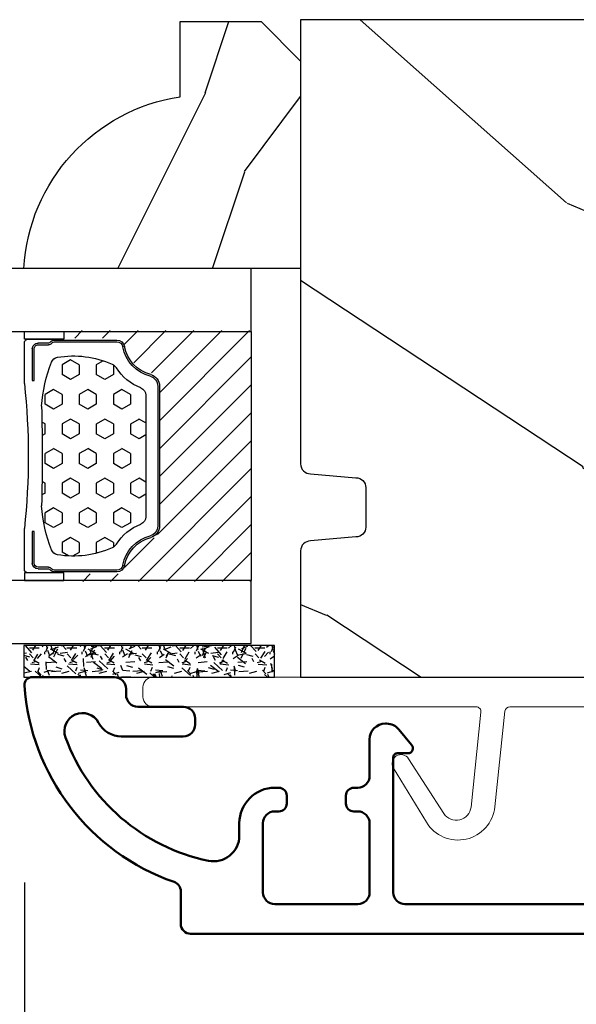
# Model space of a CAD drawing. Units: millimetres. Extents: x 986 to 2100, y -85 to 51.
# Drawn here: x 1251 to 1252, y -73 to -71 of the extents above; entities that cross this region are included whole.
import ezdxf

# ---------------------------------------------------------------- set-up
doc = ezdxf.new("R2010")
doc.units = ezdxf.units.MM
doc.header["$MEASUREMENT"] = 0
doc.header["$PDMODE"] = 3
for name, color, linetype in [('Dimensions', 7, 'Continuous'), ('Glass stop colonial', 5, 'Continuous'), ('Sash colonial', 4, 'Continuous'), ('Text English', 7, 'Continuous')]:
    doc.layers.add(name, color=color, linetype=linetype)
doc.styles.add('Century-10', font='GOTHIC.TTF', dxfattribs={"height": 0.3937})
doc.linetypes.add('Amzigzag', pattern='A,0.0001,[136,genltshp.shx,S=0.04,R=0,X=0,Y=0],-11', length=11.0001)
doc.dimstyles.new('1-1', dxfattribs={"dimtxt": 0.3937, "dimasz": 0.3937, "dimexe": 0.3937, "dimexo": 0.3937, "dimgap": 0.3937, "dimtad": 0, "dimtih": 1, "dimtoh": 1, "dimdec": 1, "dimlfac": 25.4, "dimzin": 0, "dimdsep": 46, "dimtxsty": 'Century-10', "dimcen": 0, "dimadec": 1, "dimazin": 0, "dimtfac": 1, "dimtdec": 1, "dimtofl": 0, "dimtmove": 0, "dimatfit": 3, "dimfxl": 0, "dimtolj": 1, "dimtzin": 0, "dimarcsym": 0})

# ---------------------------------------------------------------- blocks, each defined once
blk = doc.blocks.new('*D224')
at = {"layer": 'Defpoints', "color": 0, "transparency": 16777216}
for p in [(1224.275034045239, -71.49599001524386), (1254.530877741325, -71.49599001524352), (1254.530877741325, -78.18762970881004)]:
    blk.add_point(p, dxfattribs=at)
at = {"layer": 'Text English', "color": 0, "lineweight": -2, "transparency": 16777216}
for p, q in [((1224.275034045239, -71.88969001524386), (1224.275034045239, -78.58132970881003)), ((1254.530877741325, -71.88969001524352), (1254.530877741325, -78.58132970881003)), ((1224.668734045239, -78.18762970881004), (1237.589687708374, -78.18762970881004)), ((1254.137177741325, -78.18762970881004), (1241.21622407819, -78.18762970881004))]:
    blk.add_line(p, q, dxfattribs=at)
at = {"layer": 'Text English', "color": 0, "transparency": 16777216}
for points in [[(1224.668734045239, -78.12201304214337), (1224.668734045239, -78.2532463754767), (1224.275034045239, -78.18762970881004)], [(1254.137177741325, -78.12201304214337), (1254.137177741325, -78.2532463754767), (1254.530877741325, -78.18762970881004)]]:
    blk.add_solid(points, dxfattribs=at)
at = {"layer": 'Text English', "color": 0, "transparency": 16777216, "insert": (1239.402955893282, -78.18762970881004), "char_height": 0.3937, "attachment_point": 5, "style": 'Century-10'}
blk.add_mtext('\\A1;FRAME SIZE', dxfattribs=at)
blk = doc.blocks.new('BB-098')
h = blk.add_hatch()
h.set_pattern_fill('WOOD1', color=1, scale=30, angle=30, pattern_type=2)
h.set_pattern_definition([(246.8699, (-4.607695154586734, 31.98076211353316), (47.94228235666637, 96.96152619690801), [15, -135]), (236.5651, (15.48076211353316, 33.18653347947321), (-10.98072059525049, -40.98078350176264), [33.54102, -33.54102]), (228.4349, (22.98076211353316, 20.19615242270663), (-36.96155946978204, -55.9807271469366), [18.97368, -75.89466])])
h.paths.add_polyline_path([(-14, -30.8768754935736), (-27.49864887779404, -30.87687549357359), (-27.57361590558139, -37.00425744412486, -0.4091108014257422), (-28.5734636007469, -37.9868050376899), (-33.30000000000292, -37.9868050376899), (-33.30000000000291, 1.77635683940025e-14), (-26.90000000000873, 1.4210854715202e-14, -0.4142135623730951), (-26.40000000000873, -0.4999999999999858), (-26.19999999999709, -2.800000000002896, 0.4142135623730951), (-25.69999999999709, -3.300000000002898), (-23.69999999999709, -3.300000000002898, 0.4142135623730951), (-23.19999999999709, -2.8000000000029), (-23, -0.4999999999999893, -0.4142135623730951), (-22.5, 1.06581410364015e-14), (7.105427357601002e-15, 7.105427357601002e-15), (0, -27.8768754935736, -0.4142135623730951), (-4.000000000000004, -31.8768754935736), (-13.5, -31.8768754935736, -0.4142135623730951), (-14, -31.3768754935736)])
at = {"color": 4}
blk.add_lwpolyline([(-27.49864887779404, -30.87687549357359), (-14, -30.8768754935736), (-14, -31.3768754935736, 0.414213562373095), (-13.5, -31.8768754935736), (-4.000000000000004, -31.8768754935736, 0.414213562373095), (0, -27.8768754935736), (7.105427357601002e-15, 7.105427357601002e-15), (-22.5, 1.06581410364015e-14, 0.414213562373095), (-23, -0.4999999999999893), (-23.19999999999709, -2.8000000000029, -0.414213562373095), (-23.69999999999709, -3.300000000002898), (-25.69999999999709, -3.300000000002898, -0.414213562373095), (-26.19999999999709, -2.800000000002896), (-26.40000000000873, -0.4999999999999858, 0.414213562373095), (-26.90000000000873, 1.4210854715202e-14), (-33.3000000000029, 1.4210854715202e-14), (-33.30000000000292, -37.9868050376899), (-28.57346360075462, -37.9868050376899, 0.4091108014279708), (-27.57361590558139, -37.00425744412495)], format="xyb", close=True, dxfattribs=at)
blk = doc.blocks.new('V-042')
h = blk.add_hatch()
h.set_pattern_fill('HEX', scale=4, style=0)
h.set_pattern_definition([(0, (-287.4581101923186, 1960.29514648825), (0, 0.8660254037844386), [0.5, -1]), (120, (-287.4581101923186, 1960.29514648825), (-0.75, -0.4330127018922191), [0.4999999999999996, -0.9999999999999992]), (59.99999999999999, (-286.9581101923186, 1960.29514648825), (-0.7499999999999999, 0.4330127018922194), [0.5, -1])])
h.paths.add_polyline_path([(12.0242179772126, 10.62368122440758, -0.01058813628495929), (6.975782022788916, 10.62368122440796, 0.07655626028520156), (4.746910343559633, 10.12808478556243, 0.2636850920181423), (4.497782310367621, 9.822240287701614, 0.1486430742431024), (4.852010365365453, 7.052547432361989, 0.145267260748157), (5.0376591025477, 6.836927438697027, -0.1572620534238645), (6.05039310008974, 5.603333331706768, 0.3080691872821474), (6.422534053075195, 5.349999998373494), (12.57746594692503, 5.349999998373494, 0.3080691872803069), (12.94960689990681, 5.603333331708217, -0.1572620534238413), (13.96234089745465, 6.836927438693424, 0.1452672607479057), (14.1479896346292, 7.05254743236439, 0.148643074243046), (14.50221768963474, 9.822240287702012, 0.2636850920185184), (14.25308965643984, 10.1280847855611, 0.07655626028514052)])
h = blk.add_hatch()
h.set_pattern_fill('ANSI31', scale=8, style=0)
h.set_pattern_definition([(45, (-287.4581101923186, 1960.29514648825), (-0.7071067811865476, 0.7071067811865476), [])])
h.paths.add_polyline_path([(12.52095870867493, 4.649999998385965), (6.480741221387461, 4.649999998385965), (5.856637523691461, 4.650296192671021, -0.3414039312993768), (5.276010893879629, 5.099058888069067, 0.2909450072482266), (3.857872961523753, 6.419470534126731, -0.361442010360135), (3.530849965030484, 6.812757143311273), (3.530849965036623, 9.499999999998408), (3.150849965037651, 9.499999999998408), (3.150849965037651, 0), (15.85084996503747, 0), (15.85084996503747, 9.499999999998408), (15.47084996503759, 9.499999999998408), (15.47084996504464, 6.812757143311273, -0.361442010358463), (15.14382696855091, 6.419470534129914, 0.2909450072481536), (13.72568903619958, 5.09905888806793, -0.3411389941978187), (13.14563192558944, 4.650296462959886)])
at = {"color": 7, "linetype": 'Amzigzag', "ltscale": 1.5}
blk.add_line((-2.70042511299016, 34.79851369385051), (21.22461951142259, 34.79851369385051), dxfattribs=at)
at = {"color": 181, "linetype": 'Continuous', "lineweight": 25}
for p, q in [((5.829999999987649, 11.49999999999841), (3.7800000000002, 11.49999999999841)), ((15.22000000000003, 11.49999999999841), (13.17000000001258, 11.49999999999841)), ((3.579999999999927, 11.29999999999859), (3.579999999999927, 10.0809027799985)), ((4.078469536299963, 11.09714386614837), (5.678469536287594, 11.09714386614837)), ((5.678469536287594, 11.00714386614868), (4.078469536299963, 11.00714386614868)), ((5.678469536287594, 11.09714386614837), (5.678469536287594, 11.00714386614868)), ((13.32153046370013, 11.09714386614837), (14.92153046370004, 11.09714386614837)), ((13.32153046370013, 11.00714386614868), (13.32153046370013, 11.09714386614837)), ((14.92153046370004, 11.00714386614868), (13.32153046370013, 11.00714386614868)), ((15.42000000000007, 10.0809027799985), (15.42000000000007, 11.29999999999859)), ((3.778469536300236, 10.28012240339854), (3.778469536300236, 10.79714386614864)), ((3.868469536299926, 10.79714386614864), (3.868469536299926, 10.28012240339854)), ((15.13153046370007, 10.28012240339854), (15.13153046370007, 10.79714386614864)), ((15.22153046370022, 10.79714386614864), (15.22153046370022, 10.28012240339854)), ((3.629150034962549, 9.950006602136227), (3.629150034962549, 9.99275714331111)), ((3.715435414600051, 10.17620114553597), (3.73861402577495, 10.19538899443592)), ((3.719150034962695, 9.99275714331111), (3.719150034962695, 6.812757143311273)), ((3.796004971712591, 10.12606165982356), (3.772826360537692, 10.10687381092362)), ((15.22717363946253, 10.10687381092362), (15.20399502828764, 10.12606165982356)), ((15.26138597422505, 10.19538899443592), (15.28456458540018, 10.17620114553597)), ((15.28084996503753, 6.812757143311273), (15.28084996503753, 9.99275714331111)), ((15.37084996503768, 9.99275714331111), (15.37084996503768, 9.950006602136227)), ((3.624913998212833, 9.950006602136227), (3.629150034962549, 9.950006602136227)), ((3.629150034962549, 9.950006602136227), (3.629150034962549, 6.812757143311273)), ((15.37084996503768, 9.950006602136227), (15.37508600178762, 9.950006602136227)), ((15.37084996503768, 6.812757143311273), (15.37084996503768, 9.950006602136227)), ((6.422534053075196, 5.349999998373505), (12.57746594692503, 5.349999998373505)), ((5.954937588825032, 4.740296192673441), (6.579041291312478, 4.739999998386111)), ((5.954937588825032, 4.650296192673295), (6.579041291312478, 4.649999998385965)), ((6.579041291312478, 4.739999998386111), (12.42095870867502, 4.739999998386111)), ((6.579041291312478, 4.649999998385965), (12.42095870867502, 4.649999998385965)), ((12.42095870867502, 4.739999998386111), (13.04506241117519, 4.740296192673441)), ((12.42095870867502, 4.649999998385965), (13.04506241117519, 4.650296192673295))]:
    blk.add_line(p, q, dxfattribs=at)
at = {"color": 5}
blk.add_line((3.200000000000045, 0), (15.80000000000018, 0), dxfattribs=at)
for points in [[(3.200000000000045, 34.79851369385051), (3.200000000000045, 0), (0, 0), (0, 34.79851369385051)], [(19, 34.79851369385051), (19, 0), (15.80000000000018, 0), (15.80000000000018, 34.79851369385051)]]:
    blk.add_lwpolyline(points, dxfattribs=at)
for points in [[(3.200000000000045, 9.499999999998408), (3.579999999999927, 9.499999999998408), (3.579999999999927, 11.49999999999841), (3.200000000000045, 11.49999999999841)], [(15.80000000000018, 9.499999999998408), (15.42000000000007, 9.499999999998408), (15.42000000000007, 11.49999999999841), (15.80000000000018, 11.49999999999841)]]:
    blk.add_lwpolyline(points, close=True, dxfattribs=at)
at = {"color": 181, "linetype": 'Continuous', "lineweight": 25}
for centre, radius, start, end in [((3.7800000000002, 11.29999999999859), 0.2000000000000455, 90, 180), ((9.499999999993854, 45.07225012036891), 33.77225011966002, 263.7613993379575, 276.2386006620426), ((15.22000000000003, 11.29999999999859), 0.2000000000000455, 0, 90), ((4.078469536299963, 10.79714386614864), 0.2999999999999617, 90, 180), ((4.078469536299963, 10.79714386614864), 0.2099999999999618, 90, 180), ((14.92153046370004, 10.79714386614864), 0.2999999999999617, 0, 90), ((14.92153046370004, 10.79714386614864), 0.2099999999999654, 0, 90), ((7.470266914075182, 3.139999995873723), 7.500000002535077, 93.78032849573468, 111.2915739133364), ((9.500000000011203, 129.8106147255348), 119.2136602650827, 268.7867342938476, 271.2132657062721), ((11.52973308592505, 3.139999995873723), 7.500000002535077, 68.70842608666437, 86.21967150426532), ((3.790064175737825, 10.07982775782352), 0.2100669264910994, 179.7067862955089, 218.1701594432899), ((3.867295065237613, 9.99275714331111), 0.2381450302755184, 129.6188297048955, 180), ((3.867295065237613, 9.99275714331111), 0.148145030275522, 129.618829704979, 180), ((3.668469536300108, 10.28012240339854), 0.1099999999990082, 309.6188297048956, 0), ((3.668469536300108, 10.28012240339854), 0.1999999999990081, 309.6188297048956, 0), ((4.892156027262445, 9.755386930261238), 0.3999999999755061, 111.2915739132246, 170.3788098722446), ((14.10784397273756, 9.755386930261238), 0.3999999999755027, 9.621190127755456, 68.70842608677543), ((15.33153046370012, 10.28012240339854), 0.1999999999990061, 180, 230.3811702951038), ((15.33153046370012, 10.28012240339854), 0.1099999999990047, 180, 230.3811702951038), ((15.13270493476261, 9.99275714331111), 0.148145030275522, 0, 50.38117029502104), ((15.13270493476261, 9.99275714331111), 0.2381450302755184, 0, 50.38117029510446), ((15.20993582425012, 10.07982775782352), 0.2100669264910994, 321.8298405567101, 0.2932137044910743), ((9.23026691343739, 9.019999998360845), 4.800000000013958, 170.3788098722446, 204.197670639406), ((9.76973308656261, 9.019999998360845), 4.800000000013958, 335.8023293605938, 9.621190127755456), ((5.308078755787392, 7.25749040798587), 0.4999999999996283, 204.197670639406, 237.2592076313481), ((13.69192124421261, 7.25749040798587), 0.4999999999996266, 302.7407923686519, 335.8023293605938), ((4.02915003496264, 6.812757143311273), 0.4000000000071304, 180, 259.487938528971), ((4.02915003496264, 6.812757143311273), 0.3100000000071432, 180, 259.487938528971), ((3.626695112337529, 4.643852909823408), 1.895927364798737, 14.59957465771862, 79.48793852897185), ((3.631476905687578, 4.649999998373687), 2.600000000001068, 21.51018826678256, 57.25920763134807), ((15.36852309431265, 4.649999998373687), 2.600000000001068, 122.7407923686519, 158.4898117332174), ((15.37330488766247, 4.643852909823408), 1.895927364798735, 100.5120614710281, 165.4004253422814), ((14.97084996503759, 6.812757143311273), 0.3100000000071504, 280.5120614710281, 0), ((14.97084996503759, 6.812757143311273), 0.4000000000071255, 280.5120614710281, 0), ((3.626695112337529, 4.643852909823408), 1.805927364798801, 14.59957465771862, 79.48793852897185), ((15.37330488766247, 4.643852909823408), 1.805927364798811, 100.5120614710281, 165.4004253422814), ((6.422534053075196, 5.749999998373596), 0.4000000000001016, 201.5101882667825, 270), ((12.57746594692503, 5.749999998373596), 0.4000000000001016, 270, 338.4898117332172), ((5.954937588825032, 5.250296192660926), 0.5999999999899248, 194.5995746577184, 270), ((5.954937588825032, 5.250296192660926), 0.5099999999899207, 194.5995746577184, 270), ((13.04506241117519, 5.250296192660926), 0.5099999999899261, 270, 345.4004253422814), ((13.04506241117519, 5.250296192660926), 0.5999999999899243, 270, 345.4004253422814)]:
    blk.add_arc(centre, radius, start, end, dxfattribs=at)
blk = doc.blocks.new('V-006')
h = blk.add_hatch()
h.set_pattern_fill('GRAVEL', color=5, scale=0.075, style=0)
h.set_pattern_definition([(228.0128, (-26.72399009913994, -53.63578469025791), (-15.24001294942201, -17.14502106713443), [0.25629075, -25.372875]), (184.9697, (-26.89544009913994, -53.82628469025791), (22.86003697963434, 1.904986556540594), [0.43980375, -43.54049999999999]), (132.5104, (-27.33359009913994, -53.86438469025791), (19.04998613874877, -20.95502046934531), [0.3101114999999999, -30.701025]), (267.2737, (-28.07654009913994, -54.34063469025791), (1.904991728121129, 38.09998774002482), [0.40050375, -39.6498]), (292.8337, (-28.09559009913994, -54.74068469025791), (-9.525027041626428, 22.86001299753833), [0.3927255, -38.87985]), (357.2737, (-27.94319009913994, -55.10263469025791), (-38.09998774002482, 1.904991728121131), [0.40050375, -39.6498]), (37.6942, (-27.54314009913994, -55.12168469025791), (-24.76501564592995, -19.04998301773867), [0.5296454999999999, -52.434825]), (72.2553, (-27.12404009913994, -54.79783469025791), (13.3350266741004, 41.91001215452729), [0.50004, -49.503975]), (121.4296, (-26.97164009913994, -54.32158469025791), (-15.24000392644836, 24.76497086997952), [0.40185975, -39.784125]), (175.2364, (-27.18119009913994, -53.97868469025791), (20.95498353979084, -1.904982122040867), [0.4587847499999998, -22.48042499999999]), (222.3974, (-27.63839009913994, -53.94058469025791), (-22.86000068792978, -20.95497273797773), [0.5933085, -58.7376]), (138.8141, (-26.19059009913994, -54.35968469025791), (-13.33499150566855, 11.429982417843), [0.20250375, -20.04795]), (171.4692, (-26.34299009913994, -54.22633469025791), (24.76496219669355, -3.810009600034274), [0.3852614999999997, -38.14094999999997]), (225, (-26.72399009913994, -54.16918469025791), (-2.664535259100376e-16, -1.904998701525148), [0.26940675, -2.4246675]), (203.1986, (-26.85734009913994, -53.94058469025791), (9.525032119193124, 3.810016705729698), [0.14508075, -14.36295]), (291.8014, (-26.99069009913994, -53.99773469025791), (-1.905001336420882, 5.715003681548898), [0.2051745, -10.0536]), (30.9638, (-26.91449009913994, -54.18823469025791), (5.71499396610617, 3.810002968995414), [0.3332399999999998, -10.77472499999999]), (161.5651, (-26.62874009913994, -54.01678469025791), (3.810001738635735, -1.904997166848807), [0.24096525, -5.783174999999999]), (16.38950000000001, (-28.09559009913994, -53.99773469025791), (19.05001051047701, 5.714988112475853), [0.337566, -33.4191]), (70.3462, (-27.77174009913994, -53.90248469025791), (-7.619978766507381, -20.95497036640875), [0.28319925, -28.03664999999999]), (293.1986, (-26.62874009913994, -53.63578469025791), (-3.810016705729698, 9.525032119193124), [0.29016, -14.2179]), (343.6105, (-26.51444009913994, -53.90248469025791), (-19.05001051047701, 5.714988112475859), [0.3375659999999998, -33.41909999999997]), (339.444, (-28.09559009913994, -55.17883469025791), (-9.525011823191932, 3.809995377037603), [0.32552625, -15.950775]), (294.7751, (-27.79079009913994, -55.29313469025791), (-9.52497780272013, 20.9549902696175), [0.2727539999999997, -27.00269999999999]), (66.80140000000002, (-26.60969009913994, -55.54078469025791), (3.810016705729701, 9.525032119193124), [0.29016, -14.2179]), (17.35400000000001, (-26.49539009913994, -55.27408469025791), (-24.76500133639497, -7.619988506704224), [0.31933725, -31.6143]), (69.444, (-27.54314009913994, -55.54078469025791), (-3.809995377037608, -9.52501182319193), [0.1627635, -16.1136]), (101.3098999999999, (-26.72399009913994, -55.54078469025791), (-1.904990597165511, 7.619975595676966), [0.09713624999999998, -9.616499999999998]), (165.9638, (-26.74304009913994, -55.44553469025791), (5.715004016022879, -1.904996703092731), [0.3927255, -7.4617875]), (186.0090000000001, (-27.12404009913994, -55.35028469025791), (19.04997190832096, 1.904995551410894), [0.36395025, -36.03105]), (303.6901, (-26.91449009913994, -54.35968469025791), (-1.905000653480424, 3.809996324423879), [0.274743, -6.593834999999999]), (353.1572, (-26.76209009913994, -54.58828469025791), (32.38501339248256, -3.810017063741129), [0.4796677499999999, -47.48699999999999]), (60.94540000000001, (-26.28584009913994, -54.64543469025791), (-7.619982274371817, -13.33496820812559), [0.196131, -19.41705]), (90, (-26.19059009913994, -54.47398469025791), (-1.905, 1.905), [0.1143, -1.7907]), (120.2564, (-27.16214009913994, -55.29313469025791), (7.619983850127083, -13.33499327435817), [0.26465025, -26.200425]), (48.01279999999999, (-27.29549009913994, -55.06453469025791), (15.240012949422, 17.14502106713443), [0.51258225, -25.1166]), (0, (-26.95259009913994, -54.68353469025791), (1.905, 1.905), [0.4953, -1.4097]), (325.3048, (-26.45729009913994, -54.68353469025791), (-19.04996699321526, 13.33500126786357), [0.3012075, -29.819475]), (254.0546, (-26.20964009913994, -54.85498469025791), (-1.905004859776106, -7.620018152402721), [0.27737175, -13.591275]), (207.646, (-26.28584009913994, -55.12168469025791), (-36.19498728676704, -19.05001198104254), [0.4516087499999999, -44.709375]), (175.4261, (-26.68589009913994, -55.33123469025791), (-24.76500570356064, 1.904990783414596), [0.4777717499999997, -47.29934999999997]), (175.4261, (-26.68589009913994, -55.33123469025791), (-24.76500570356064, 1.904990783414596), [0.4777717499999997, -47.29934999999997])])
h.paths.add_polyline_path([(6.356499999999983, 0), (6.356499999999983, 1.599999999999909), (-6.356499999999983, 1.599999999999909), (-6.356499999999983, 0)])
at = {"color": 5}
blk.add_line((-6.356499999999983, 0), (-6.356499999999983, 1.599999999999909), dxfattribs=at)
blk.add_lwpolyline([(-6.356499999999983, 0), (-6.356499999999983, 1.599999999999909), (6.356499999999983, 1.599999999999909), (6.356499999999983, 0)], close=True, dxfattribs=at)
blk = doc.blocks.new('D-059')
h = blk.add_hatch()
h.set_pattern_fill('WOOD1', color=1, scale=10, style=0, pattern_type=2)
h.set_pattern_definition([(216.8699, (-335.2538867572125, -33.64992441792981), (29.99999917824452, 20.00000123263317), [5, -45]), (206.5651, (-329.2538867572125, -36.64992441792981), (-9.999991579409075, -10.00001309396381), [11.18034, -11.18034]), (198.4349, (-329.2538867572125, -41.64992441792981), (-20.00000434592961, -9.999984032227081), [6.32456, -25.29822])])
edge = h.paths.add_edge_path()
edge.add_line((-10.50000000000006, 0), (0, 0))
edge.add_line((0, 0), (0, 14.02984241998706))
edge.add_arc((0.5386931613429997, 4.701431212199643), 9.34395237485999, 93.30502196043827, 171.3918283291595)
edge.add_line((-8.699999999999818, 6.099999999999909), (-12.5, 6.099999999999909))
edge.add_line((-12.5, 6.099999999999909), (-12.50000000000006, 2))
edge.add_line((-12.50000000000006, 2), (-10.50000000000006, 0))
at = {"color": 4}
blk.add_lwpolyline([(-10.50000000000006, 0), (0, 0), (0, 14.02984241998706, 0.3545448909899596), (-8.699999999999818, 6.099999999999909), (-12.5, 6.099999999999909), (-12.50000000000006, 2)], format="xyb", close=True, dxfattribs=at)
blk = doc.blocks.new('BB-092')
at = {"color": 2, "linetype": 'Continuous', "lineweight": 15}
blk.add_lwpolyline([(2.597783700373113, 1.499999999999822), (-2.730749096794896, 1.499999999999822, -0.3838640350354224), (-2.979379570636909, 1.72386788418293), (-3.488832725155405, 6.570990868626545, 0.7174900197996413), (-6.954586739084945, 7.35088035950519), (-8.625728808637902, 4.609211286280974, 0.9872561786073514), (-7.863370023673994, 4.131010644997779), (-6.072300220241502, 6.90664892500336, -0.7078204945209061), (-4.696221007820256, 6.578396347450557), (-4.191482698210891, 1.776132115816658, -0.4452286853085292), (-4.440113172053131, 1.499999999999822), (-4.838805572295129, 1.499999999999822, 0.1095178116832467), (-5.155769268600622, 1.429730840277323), (-6.177791829081158, 0.9531538935182695, 0.8025848516715607), (-5.966482698210527, 4.973799150320701e-14), (20.68351730178956, -1.77635683940025e-13, 0.414213562373095), (21.18351730178956, 0.5000000000000497), (21.18351730178911, 0.9999999999998224, 0.414213562373095), (20.68351730178956, 1.499999999999822), (4.30714777563135, 1.499999999999822, -0.4452286853085293), (4.058517301789337, 1.776132115816715), (4.563255611398475, 6.578396347450557, -0.7078204945209227), (5.939334823820289, 6.906648925003587), (7.730404627252213, 4.131010644997382, 0.9872561786073518), (8.492763412216576, 4.609211286281258), (6.821621342663278, 7.350880359505076, 0.7174900197996411), (3.355867328734078, 6.570990868626829), (2.846414174215354, 1.723867884182987, -0.3838640350354225)], format="xyb", close=True, dxfattribs=at)
blk = doc.blocks.new('BB-089')
at = {"color": 181}
blk.add_line((5.030826649614028, -10.69999999999709), (5.030826649614028, -10.69999999999709), dxfattribs=at)
at = {"color": 181, "lineweight": 50}
blk.add_lwpolyline([(-46.97924132182561, -0.4269493281708492, -0.434102458797881), (-46.58015018723381, 3.637978807091713e-12), (-42.4320319135004, 9.094947017729282e-12, -0.4142135623722903), (-41.83203191350003, -0.5999999999912689), (-41.83203191350003, -0.9000000000032742, 0.414213562371763), (-41.23203191349785, -1.500000000001819), (-38.93203191349858, -1.500000000001819, -0.414213562373095), (-38.33203191349821, -2.100000000002183), (-38.33203191349821, -2.400000000005093, -0.414213562373095), (-38.93203191349858, -3.000000000003638), (-42.07461435146251, -3.000000000001819, -0.2779603782640859), (-43.22388416152353, -2.307600941057899, 0.9349184166584277), (-44.90197686280044, -3.055151374101115, 0.2592592214917639), (-37.65783473782176, -9.301980043501317, 0.4753869667671996), (-36.09413967708679, -8.029005214426434), (-36.09413967708679, -7.401389573418783, -0.4142135623725632), (-34.2941396770857, -5.601389573421329), (-34.09413967708497, -5.601389573421329, -0.414213562373095), (-33.69413967708533, -6.001389573420965), (-33.69413967708533, -6.401389573418783, -0.414213562373095), (-34.09413967708497, -6.801389573418419), (-34.29413967708388, -6.801389573420238, 0.414213562373095), (-34.89413967708424, -7.401389573419692), (-34.89413967708424, -10.90136275108671, 0.4142135623730949), (-34.29413967708388, -11.50136275108525), (-30.09413967708497, -11.50136275108707, 0.414213562373896), (-29.4941396770846, -10.90136275108671), (-29.4941396770846, -7.401389573420602, 0.4142135623722904), (-30.09413967708497, -6.801389573418419), (-30.2941396770857, -6.801389573418419, -0.414213562373095), (-30.69413967708533, -6.401389573418783), (-30.69413967708533, -6.001389573420965, -0.414213562373095), (-30.2941396770857, -5.601389573421329), (-30.09413967708497, -5.601389573423148, 0.414213562373095), (-29.4941396770846, -5.001389573422784), (-29.4941396770846, -3.155889573419699, -0.414213562373095), (-28.69413967708533, -2.355889573420427), (-28.63046387147318, -2.355889573420427, -0.2244763270160046), (-28.01221243436163, -2.648183791978568), (-27.37091637238154, -3.429112878126034, -0.6681786379237845), (-27.54769306767776, -3.855889573420427), (-28.09413967708565, -3.855889573420427, 0.4142135623731781), (-28.29413967708564, -4.055889573420473), (-28.29413967708388, -10.90136275108671, 0.414213562373095), (-27.69413967708533, -11.50136275108525), (-11.69413967708533, -11.50136275108525, 0.4142135623733585), (-11.09413967708315, -10.90136275108671), (-11.09413967708491, -4.055889573420359, 0.4142135623730534), (-11.2941396770849, -3.855889573420427), (-11.84058628649109, -3.855889573420427, -0.6681786379196869), (-12.01736298178912, -3.429112878126034), (-11.37606691980903, -2.648183791978568, -0.2244763270160045), (-10.75781548269748, -2.355889573420427), (-10.69413967708533, -2.355889573420427, -0.414213562373095), (-9.89413967708606, -3.155889573419699), (-9.89413967708424, -5.001389573422784, 0.4142135623730949), (-9.294139677085695, -5.601389573423148), (-9.094139677084968, -5.601389573421329, -0.414213562373095), (-8.694139677085332, -6.001389573420965), (-8.694139677085332, -6.401389573418783, -0.414213562373095), (-9.094139677084968, -6.801389573418419), (-9.294139677085695, -6.801389573418419, 0.4142135623730951), (-9.89413967708424, -7.401389573420602), (-9.89413967708424, -10.90136275108671, 0.4142135623730949), (-9.294139677083876, -11.50136275108525), (-5.094139677088606, -11.50136275108525, 0.414213562373095), (-4.494139677090061, -10.90136275108671), (-4.494139677088242, -7.401389573420602, 0.4142135623725677), (-5.094139677088606, -6.801389573418419), (-5.294139677089333, -6.801389573418419, -0.414213562373095), (-5.69413967708897, -6.401389573418783), (-5.69413967708897, -6.001389573420965, -0.414213562373095), (-5.294139677089333, -5.601389573421329), (-5.094139677086787, -5.601389573421329, -0.4142135623725632), (-3.294139677087514, -7.401389573420431), (-3.294139677085184, -7.864077853711876, 0.3419987131196749), (-3.144139679905322, -8.057727017381524, -0.7745966692413964), (-3.144139679905322, -8.445025344720818, 0.3419987131196323), (-3.294139677084786, -8.638674508390523), (-3.294139677084786, -9.864077816112058, 0.341998713119623), (-3.144139679905322, -10.05772697978176, -0.774596669241375), (-3.144139679905322, -10.44502530712106, 0.3419987131196348), (-3.294139677085184, -10.6386744707907), (-3.294139677082057, -11.10136275108528, 0.414213562372559), (-2.894139677082421, -11.50136275108525), (3.09999999998945, -11.50136275108525, 0.414213562373095), (3.699999999987995, -10.90136275108671), (3.699999999989814, -4.200000000002547, 0.414213562373095), (3.299999999990177, -3.80000000000291), (0.3000000000029104, -3.80000000000291, -0.4142135623714979), (-1.30000000000291, -2.200000000010732), (-1.30000000000291, -0.3999999999996362, -0.414213562373095), (-0.9000000000032742, 0), (-0.3999999999996362, 0, -0.414213562373095), (0, -0.3999999999996362), (-1.818989403545856e-12, -2.200000000002547, 0.3168089529982038), (0.198943749504906, -2.482467049825573, 0.3848691880012012), (0.5088325008109678, -2.354645029663516, -0.4207596768583059), (0.7794303766495432, -2.262122160259423), (1.213345373333141, -2.480949184213387, 0.1682775418291179), (1.310655821711407, -2.494033438688348, 0.220674392027259), (1.514072195968765, -2.344419268050842, -0.4039525268301628), (1.779430376649543, -2.262122160259423), (2.213345373333141, -2.480949184213387, 0.1682775418291179), (2.310655821711407, -2.494033438688348, 0.220674392027259), (2.514072195968765, -2.344419268050842, -0.4039525268301628), (2.779430376649543, -2.262122160259423), (3.213345373324046, -2.480949184213387, 0.1682775418299999), (3.310655821711407, -2.494033438688348, 0.2206743920232278), (3.514072195968765, -2.344419268049933, -0.4039525268314559), (3.779430376649543, -2.262122160255785), (4.219260959958774, -2.483932464871032, 0.117305786234003), (4.286804241295613, -2.500000000003638), (4.600000000024011, -2.500000000029104, -0.4142135623488499), (4.999999999992724, -2.900000000026921), (4.999999999990905, -12.40136275109035, -0.414213562373095), (4.39999999999236, -13.00136275108889), (-38.55963304952456, -13.00136275108889, -0.414213562373095), (-39.05963304952456, -12.50136275108889), (-39.05963304952456, -10.84660312246342, 0.3190548087954465), (-39.39505248279329, -10.37446623865253, -0.300580433036906)], format="xyb", close=True, dxfattribs=at)
blk = doc.blocks.new('*D227')
at = {"layer": 'Defpoints', "color": 0, "transparency": 16777216}
for p in [(1246.929327641177, -72.47085693782037), (1251.276186558144, -72.47191793287067), (1246.929327641177, -76.53349837913977)]:
    blk.add_point(p, dxfattribs=at)
at = {"layer": 'Text English', "color": 0, "lineweight": -2, "transparency": 16777216}
for p, q in [((1246.929327641177, -72.86455693782037), (1246.929327641177, -76.92719837913977)), ((1251.276186558144, -72.86561793287066), (1251.276186558144, -76.92719837913977)), ((1246.535627641176, -76.53349837913977), (1246.141927641177, -76.53349837913977)), ((1251.669886558144, -76.53349837913977), (1252.063586558144, -76.53349837913977))]:
    blk.add_line(p, q, dxfattribs=at)
at = {"layer": 'Text English', "color": 0, "transparency": 16777216}
for points in [[(1246.535627641176, -76.4678817124731), (1246.535627641176, -76.59911504580644), (1246.929327641177, -76.53349837913977)], [(1251.669886558144, -76.4678817124731), (1251.669886558144, -76.59911504580644), (1251.276186558144, -76.53349837913977)]]:
    blk.add_solid(points, dxfattribs=at)
at = {"layer": 'Text English', "color": 0, "transparency": 16777216, "insert": (1249.10275709966, -76.53349837913977), "char_height": 0.3937, "attachment_point": 5, "style": 'Century-10'}
blk.add_mtext('\\A1;VISIBLE GLASS', dxfattribs=at)
blk = doc.blocks.new('*D762')
at = {"layer": 'Defpoints', "color": 0, "transparency": 16777216}
for p in [(1254.530876528033, -71.95464047744692), (1251.276149562821, -72.47085693773495), (1251.276149562821, -76.53501461586076)]:
    blk.add_point(p, dxfattribs=at)
at = {"layer": 'Dimensions', "color": 0, "lineweight": -2, "transparency": 16777216}
for p, q in [((1254.530876528033, -72.34834047744691), (1254.530876528033, -76.92871461586076)), ((1251.276149562821, -72.86455693773495), (1251.276149562821, -76.92871461586076)), ((1250.882449562821, -76.53501461586076), (1250.488749562821, -76.53501461586076)), ((1254.924576528033, -76.53501461586076), (1255.318276528033, -76.53501461586076))]:
    blk.add_line(p, q, dxfattribs=at)
at = {"layer": 'Dimensions', "color": 0, "transparency": 16777216}
for points in [[(1250.882449562821, -76.46939794919409), (1250.882449562821, -76.60063128252743), (1251.276149562821, -76.53501461586076)], [(1254.924576528033, -76.46939794919409), (1254.924576528033, -76.60063128252743), (1254.530876528033, -76.53501461586076)]]:
    blk.add_solid(points, dxfattribs=at)
at = {"layer": 'Dimensions', "color": 0, "transparency": 16777216, "insert": (1252.903513045427, -76.53501461586076), "char_height": 0.3937, "attachment_point": 5, "style": 'Century-10'}
blk.add_mtext('\\A1;82.7\\P [3 1/4"]', dxfattribs=at)
blk = doc.blocks.new('*D763')
at = {"layer": 'Defpoints', "color": 0, "transparency": 16777216}
for p in [(1251.276185344851, -72.47191793278522), (1253.322608075691, -72.94335058924555), (1251.276185344851, -74.41942743284837)]:
    blk.add_point(p, dxfattribs=at)
at = {"layer": 'Dimensions', "color": 0, "lineweight": -2, "transparency": 16777216}
for p, q in [((1251.276185344851, -72.86561793278521), (1251.276185344851, -74.81312743284836)), ((1253.322608075691, -73.33705058924555), (1253.322608075691, -74.81312743284836)), ((1252.928908075691, -74.41942743284837), (1251.669885344852, -74.41942743284837))]:
    blk.add_line(p, q, dxfattribs=at)
at = {"layer": 'Dimensions', "color": 0, "transparency": 16777216}
for points in [[(1251.669885344852, -74.3538107661817), (1251.669885344852, -74.48504409951504), (1251.276185344851, -74.41942743284837)], [(1252.928908075691, -74.3538107661817), (1252.928908075691, -74.48504409951504), (1253.322608075691, -74.41942743284837)]]:
    blk.add_solid(points, dxfattribs=at)
at = {"layer": 'Dimensions', "color": 0, "transparency": 16777216, "insert": (1252.299396710271, -74.41942743284837), "char_height": 0.3937, "attachment_point": 5, "style": 'Century-10'}
blk.add_mtext('\\A1;52.0\\P [2 1/16"]', dxfattribs=at)

msp = doc.modelspace()

# ---------------------------------------------------------------- block references
at = {"yscale": 0.03937, "zscale": 0.03937}
for name, p, xscale, rotation in [('BB-098', (1251.827068774651, -71.14408793782043), 0.03937, 90.00000000000001), ('V-042', (1251.728642696897, -71.64014993782008), -0.03937, 90.00000000000007), ('V-006', (1251.524969283576, -72.39211693782032), -0.03937, 180), ('BB-092', (1252.346586254155, -72.45510893782054), 0.03937, 180)]:
    msp.add_blockref(name, p, dxfattribs=dict(at, xscale=xscale, rotation=rotation))
at = {"layer": 'Glass stop colonial', "xscale": -0.03937, "yscale": 0.03937, "zscale": 0.03937, "rotation": 90.00000000000007}
msp.add_blockref('D-059', (1251.827067696897, -71.64014993782008), dxfattribs=at)
at = {"layer": 'Sash colonial', "xscale": 0.03937, "yscale": 0.03937, "zscale": 0.03937}
msp.add_blockref('BB-089', (1253.125759288984, -72.45510893782054), dxfattribs=at)

# ---------------------------------------------------------------- dimensions: what is measured, and where the dimension line sits
at = {"layer": 'Dimensions'}
for base, p1, p2, picture, middle in [((1251.276149562821, -76.53501461586076), (1254.530876528033, -71.95464047744692), (1251.276149562821, -72.47085693773495), '*D762', (1252.903513045427, -76.53501461586076)), ((1251.276185344851, -74.41942743284837), (1253.322608075691, -72.94335058924555), (1251.276185344851, -72.47191793278522), '*D763', (1252.299396710271, -74.41942743284837))]:
    dim = msp.add_linear_dim(base=base, p1=p1, p2=p2, angle=180, text='<>\\P[]', dimstyle='1-1', dxfattribs=at)
    dim.commit()
    dim.dimension.update_dxf_attribs({"geometry": picture, "text_midpoint": middle, "dimtype": 160})
at = {"layer": 'Text English'}
dim = msp.add_linear_dim(base=(1254.530877741325, -78.18762970881004), p1=(1224.275034045239, -71.49599001524386), p2=(1254.530877741325, -71.49599001524352), text='FRAME SIZE', dimstyle='1-1', dxfattribs=at)
dim.commit()
dim.dimension.update_dxf_attribs({"geometry": '*D224', "text_midpoint": (1239.402955893282, -78.18762970881004), "dimtype": 160})
dim = msp.add_linear_dim(base=(1246.929327641177, -76.53349837913977), p1=(1251.276186558144, -72.47191793287067), p2=(1246.929327641177, -72.47085693782037), angle=180, text='VISIBLE GLASS', dimstyle='1-1', override={"dimgap": 2}, dxfattribs=at)
dim.commit()
dim.dimension.update_dxf_attribs({"geometry": '*D227', "text_midpoint": (1249.10275709966, -76.53349837913977), "dimtype": 160})

doc.saveas('drawing.dxf')
